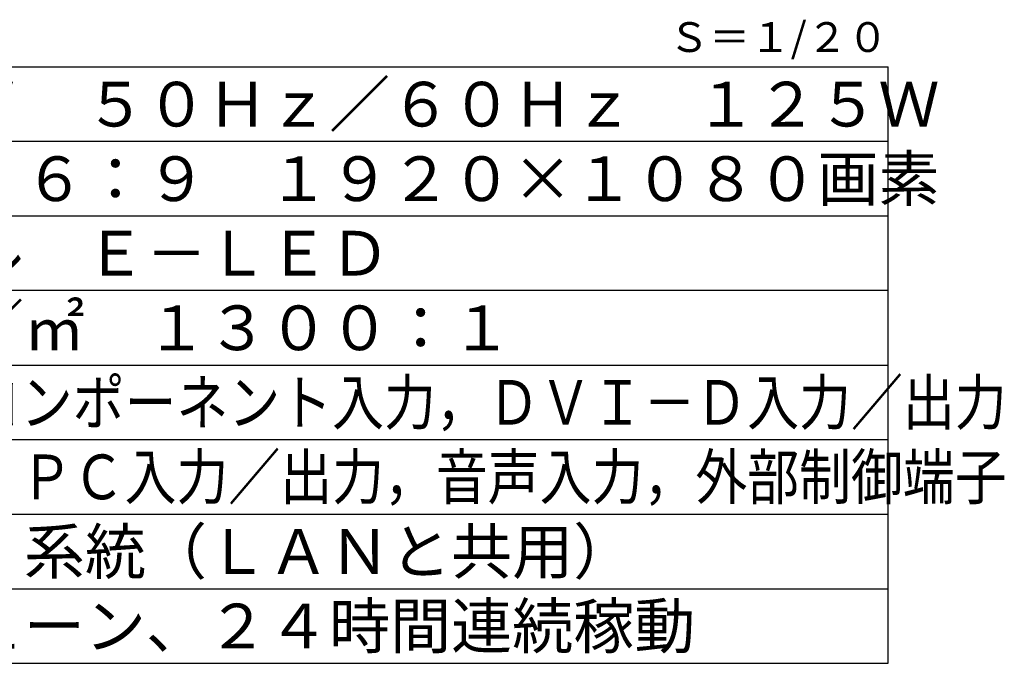
# Model space of a CAD drawing. Units: millimetres. Extents: x 131 to 264, y 131 to 245.
# Drawn here: x 198 to 264, y 131 to 174 of the extents above; entities that cross this region are included whole.
import ezdxf
from ezdxf.enums import TextEntityAlignment as Align

# ---------------------------------------------------------------- set-up
doc = ezdxf.new("R2010")
doc.units = ezdxf.units.MM
for name, color, linetype in [('MOJI1', 2, 'Continuous'), ('TOUROKU', 1, 'Continuous'), ('WAKU', 4, 'Continuous')]:
    doc.layers.add(name, color=color, linetype=linetype)
doc.styles.add('r_Ext2_1', font='exthalf2.shx', dxfattribs={"bigfont": 'extfont2.shx'})
doc.styles.get("Standard").update_dxf_attribs({"font": 'monotxt.shx', "bigfont": 'bigfont.shx'})

msp = doc.modelspace()

# ---------------------------------------------------------------- linework, layer by layer
at = {"layer": 'WAKU'}
for p, q in [((131, 171), (256, 171)), ((256, 131), (256, 171)), ((131, 131), (256, 131))]:
    msp.add_line(p, q, dxfattribs=at)
at = {"layer": 'WAKU', "color": 1}
for p, q in [((256, 166), (131, 166)), ((256, 161), (131, 161)), ((256, 156), (131, 156)), ((131, 151), (256, 151)), ((131, 146), (256, 146)), ((131, 141), (256, 141)), ((131, 136), (256, 136))]:
    msp.add_line(p, q, dxfattribs=at)

# ---------------------------------------------------------------- texts
at = {"layer": 'MOJI1'}
for s, p in [('ＡＣ１００Ｖ\u3000５０Ｈｚ／６０Ｈｚ\u3000１２５Ｗ', (173.5, 167)), ('４２Ｖ型\u3000１６：９\u3000１９２０×１０８０画素', (173.5, 162)), ('ＩＰＳパネル\u3000Ｅ－ＬＥＤ', (173.5, 157)), ('ＲＪ４５×１系統（ＬＡＮと共用）', (173.5, 137)), ('デイジーチェーン、２４時間連続稼動', (173.5, 132))]:
    msp.add_text(s, height=3, dxfattribs=at).set_placement(p)
at = {"layer": 'MOJI1', "style": 'r_Ext2_1'}
msp.add_text('７００ｃｄ／㎡\u3000１３００：１', height=3, dxfattribs=at).set_placement((173.5, 152))
at = {"layer": 'MOJI1', "width": 0.85}
for s, p in [('ビデオ入力，コンポーネント入力，ＤＶＩ－Ｄ入力／出力', (173.5, 147)), ('ＨＤＭＩ入力、ＰＣ入力／出力，音声入力，外部制御端子', (173.5, 142))]:
    msp.add_text(s, height=3, dxfattribs=at).set_placement(p)
at = {"layer": 'TOUROKU'}
msp.add_text('Ｓ＝１/２０', height=2, dxfattribs=at).set_placement((256, 172), align=Align.RIGHT)

doc.saveas('drawing.dxf')
